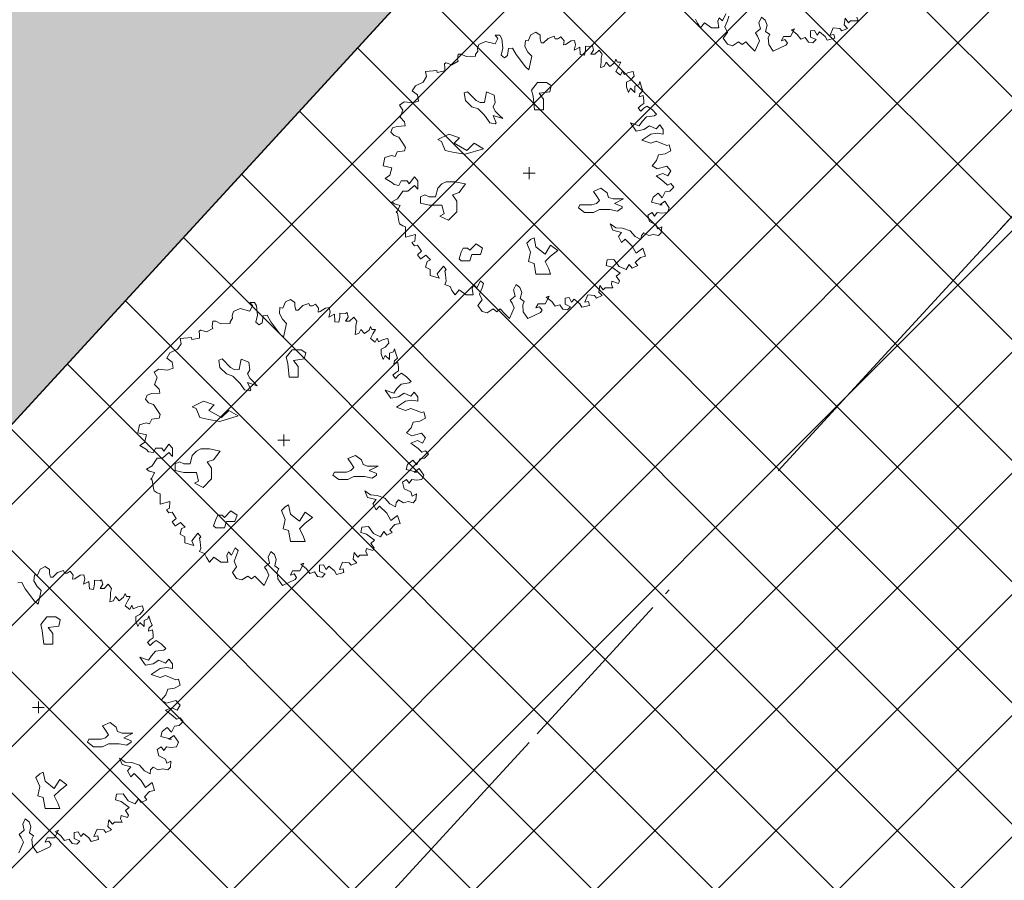
# Model space of a CAD drawing. Units: metres. Extents: x 550243 to 556685, y 6580135 to 6582538.
# Drawn here: x 550931 to 550948, y 6581039 to 6581054 of the extents above; entities that cross this region are included whole.
import ezdxf

# ---------------------------------------------------------------- set-up
doc = ezdxf.new("R2010")
doc.units = ezdxf.units.M
doc.header["$MEASUREMENT"] = 0
for name, pattern in [('Dot & Dashed', [13.405555, 7.055555, -3.527778, 0, -2.822222]), ('GE_T11S1_EP_FINAL$0$GE_3_alternativeC$0$VIA28', [12, 3, -9]), ('Long Dashed', [36, 20, -16])]:
    doc.linetypes.add(name, pattern=pattern)
for name, color, linetype in [('0-hoonestavala', 7, 'Continuous'), ('_ Maanteekaitsetsoon', 7, 'Continuous'), ('_03 Tööstusmaa', 7, 'Continuous'), ('_Planeeritav haljastus', 7, 'Continuous'), ('ASKASVIT', 7, 'Continuous'), ('KRAAV_VESI', 7, 'Continuous'), ('Level 1', 7, 'Continuous'), ('OLEMASOLEVAD PIIRID', 7, 'Continuous'), ('põruvälja$0$PIIR_KATASTER', 7, 'Continuous'), ('y0-hoonestavala', 7, 'Continuous'), ('yPIIR_KATASTER', 7, 'Continuous'), ('ypõruvälja$0$PIIR_KATASTER', 7, 'Continuous')]:
    doc.layers.add(name, color=color, linetype=linetype)

msp = doc.modelspace()

# ---------------------------------------------------------------- hatches: boundary and pattern name
at = {"layer": '_ Maanteekaitsetsoon', "linetype": 'Continuous', "lineweight": 0}
h = msp.add_hatch(dxfattribs=at)
h.set_pattern_fill('Masonry_Block_0002', color=6, style=0, pattern_type=2)
h.set_pattern_definition([(175, (550973.0836, 6581352.369), (0.522934, 5.977168), [])])
h.paths.add_polyline_path([(550587.443, 6580167.499), (551038.398, 6580674.604, 0.065696), (551412.742, 6581226.916), (551990.926, 6582380.967), (551946.222, 6582403.364), (551901.519, 6582425.761), (551820.546, 6582264.139), (551814.742, 6582267.046), (551340.825, 6581321.112, -0.065697), (550958.82, 6580745.37), (550963.671, 6580741.056), (550453.622, 6580167.499)])
at = {"layer": '_03 Tööstusmaa', "linetype": 'Continuous', "lineweight": 0, "true_color": 0xeee3f9}
h = msp.add_hatch(dxfattribs=at)
h.set_pattern_fill('Grid_5x5_Diagonal_0002', style=0, pattern_type=2)
h.set_pattern_definition([(45, (550973.0836, 6581352.3689), (-1.06066, 1.06066), []), (135, (550973.0836, 6581352.3689), (1.06066, 1.06066), [])])
h.paths.add_polyline_path([(551049.29, 6581175.24), (550820.35, 6580926.11), (550829.45, 6580918.19), (550829.592, 6580917.235), (551025.94, 6580952.69), (551124.22, 6581119.08), (551063.45, 6581175.63), (551062.03, 6581176.96), (551057.2, 6581171.52), (551051.07, 6581177.17)])
at = {"layer": '_Planeeritav haljastus', "linetype": 'Continuous', "lineweight": 0, "true_color": 0x5b7e4b}
msp.add_hatch(color=77, dxfattribs=at).paths.add_polyline_path([(551062.904, 6581186.551, 0.432298), (551041.628, 6581185.714), (550795.281, 6580917.188, 0.178057), (550788.59, 6580900.906, 0.048746), (550788.887, 6580895.954), (550790.283, 6580888.038, 0.411862), (550807.666, 6580875.879), (550805.35, 6580891.188), (550801.553, 6580890.441), (550799.241, 6580907.893), (550799.019, 6580910.279), (550809.957, 6580914.647), (550820.345, 6580926.105), (551056.015, 6581182.555), (551057.653, 6581181.03)])

# ---------------------------------------------------------------- linework, layer by layer
at = {"layer": '0-hoonestavala', "color": 7, "linetype": 'GE_T11S1_EP_FINAL$0$GE_3_alternativeC$0$VIA28', "lineweight": 0, "flags": 128}
msp.add_lwpolyline([(551006.04, 6581112.793), (551056.881, 6581168.24), (551108.077, 6581120.559), (551028.496, 6580985.966), (550861.408, 6580955.309)], close=True, dxfattribs=at)
at = {"layer": '_ Maanteekaitsetsoon', "color": 5, "linetype": 'Long Dashed', "lineweight": 0}
msp.add_arc((549132.868, 6582369.142), 2200, 318.35414, 333.388954, dxfattribs=at)
at = {"layer": 'ASKASVIT', "color": 104, "linetype": 'Continuous', "lineweight": 0, "true_color": 0x029e21}
for p, q in [((550940.122, 6581050.878), (550940.122, 6581051.085)), ((550940.018, 6581050.981), (550940.226, 6581050.981)), ((550935.825, 6581046.202), (550935.825, 6581046.409)), ((550935.721, 6581046.305), (550935.929, 6581046.305)), ((550931.528, 6581041.526), (550931.528, 6581041.733)), ((550931.424, 6581041.629), (550931.631, 6581041.629))]:
    msp.add_line(p, q, dxfattribs=at)
at = {"layer": 'ASKASVIT', "color": 104, "linetype": 'Continuous', "lineweight": 0, "true_color": 0x029e21, "flags": 128}
for points in [[(550943.569, 6581053.772), (550943.507, 6581053.648), (550943.452, 6581053.702), (550943.424, 6581053.638), (550943.442, 6581053.524), (550943.318, 6581053.524), (550943.194, 6581053.612), (550943.122, 6581053.524), (550943.068, 6581053.604), (550943.034, 6581053.674)], [(550945.859, 6581053.71), (550945.885, 6581053.648), (550945.823, 6581053.648), (550945.75, 6581053.648), (550945.717, 6581053.612), (550945.655, 6581053.692), (550945.637, 6581053.576), (550945.699, 6581053.514), (550945.601, 6581053.47), (550945.565, 6581053.514), (550945.448, 6581053.524), (550945.394, 6581053.398), (550945.459, 6581053.408), (550945.474, 6581053.343), (550945.342, 6581053.31), (550945.306, 6581053.372), (550945.208, 6581053.452), (550945.164, 6581053.398), (550945.118, 6581053.478), (550945.048, 6581053.47), (550945.048, 6581053.361), (550945.146, 6581053.318), (550945.092, 6581053.263), (550945.012, 6581053.274), (550944.958, 6581053.354), (550944.878, 6581053.328), (550944.816, 6581053.408), (550944.718, 6581053.488), (550944.772, 6581053.506), (550944.7, 6581053.372), (550944.576, 6581053.372), (550944.539, 6581053.299), (550944.601, 6581053.318), (550944.645, 6581053.256), (550944.62, 6581053.219), (550944.397, 6581053.113), (550944.317, 6581053.23), (550944.307, 6581053.354), (550944.335, 6581053.408), (550944.263, 6581053.46), (550944.289, 6581053.568), (550944.255, 6581053.656), (550944.191, 6581053.71), (550944.147, 6581053.612), (550944.173, 6581053.506), (550944.085, 6581053.434), (550944.121, 6581053.38), (550944.157, 6581053.299), (550944.075, 6581053.113), (550943.987, 6581053.201), (550943.915, 6581053.281), (550943.853, 6581053.23), (550943.791, 6581053.281), (550943.685, 6581053.212), (550943.594, 6581053.237), (550943.522, 6581053.343), (550943.594, 6581053.442), (550943.551, 6581053.54), (550943.594, 6581053.648), (550943.62, 6581053.728)], [(550940.108, 6581053.296), (550940.152, 6581053.402), (550940.242, 6581053.446), (550940.314, 6581053.394), (550940.314, 6581053.332), (550940.333, 6581053.26), (550940.376, 6581053.26), (550940.456, 6581053.34), (550940.562, 6581053.376), (550940.58, 6581053.332), (550940.624, 6581053.332), (550940.679, 6581053.366), (550940.733, 6581053.296), (550940.722, 6581053.224), (550940.759, 6581053.234), (550940.857, 6581053.296), (550940.919, 6581053.304), (550940.937, 6581053.224), (550940.911, 6581053.136), (550941.009, 6581053.188), (550941.017, 6581053.056), (550941.089, 6581053.046), (550941.107, 6581053.136), (550941.107, 6581053.206), (550941.205, 6581053.198), (550941.231, 6581053.216), (550941.249, 6581053.136), (550941.205, 6581053.064), (550941.275, 6581053.064), (550941.347, 6581053.136), (550941.402, 6581053.064), (550941.383, 6581052.991), (550941.383, 6581052.922), (550941.373, 6581052.831), (550941.438, 6581052.849), (550941.471, 6581052.922), (550941.536, 6581052.849), (550941.616, 6581052.911), (550941.642, 6581052.973), (550941.667, 6581052.922), (550941.729, 6581052.922), (550941.686, 6581052.842), (550941.642, 6581052.762), (550941.722, 6581052.697), (550941.758, 6581052.769), (550941.784, 6581052.707), (550941.864, 6581052.743), (550941.944, 6581052.762), (550941.962, 6581052.681), (550941.9, 6581052.609), (550941.828, 6581052.573), (550941.828, 6581052.493), (550941.864, 6581052.395), (550941.9, 6581052.467), (550941.972, 6581052.395), (550941.972, 6581052.503), (550942.042, 6581052.529), (550942.06, 6581052.583), (550942.088, 6581052.485), (550942.114, 6581052.421), (550942.06, 6581052.369), (550942.052, 6581052.315), (550942.122, 6581052.341), (550942.132, 6581052.253), (550942.132, 6581052.198), (550942.078, 6581052.162), (550942.034, 6581052.118), (550942.078, 6581052.064), (550942.132, 6581052.118), (550942.186, 6581052.155), (550942.274, 6581052.093), (550942.354, 6581052.012), (550942.318, 6581051.984), (550942.176, 6581051.966), (550942.104, 6581051.886), (550942.052, 6581051.806), (550941.9, 6581051.86), (550941.998, 6581051.718), (550942.132, 6581051.744), (550942.23, 6581051.806), (550942.347, 6581051.754), (550942.409, 6581051.824), (550942.47, 6581051.744), (550942.47, 6581051.664), (550942.365, 6581051.682), (550942.256, 6581051.664), (550942.096, 6581051.558), (550942.256, 6581051.504), (550942.347, 6581051.54), (550942.532, 6581051.467), (550942.576, 6581051.478), (550942.605, 6581051.369), (550942.507, 6581051.318), (550942.39, 6581051.3), (550942.354, 6581051.201), (550942.274, 6581051.111), (550942.365, 6581051.057), (550942.532, 6581051.103), (550942.605, 6581051.023), (550942.551, 6581050.933), (550942.463, 6581050.977), (550942.347, 6581050.933)], [(550942.347, 6581050.933), (550942.478, 6581050.835), (550942.543, 6581050.773), (550942.605, 6581050.798), (550942.659, 6581050.736), (550942.587, 6581050.667), (550942.507, 6581050.656), (550942.452, 6581050.55), (550942.38, 6581050.631), (550942.292, 6581050.558), (550942.266, 6581050.47), (550942.452, 6581050.424), (550942.409, 6581050.424), (550942.496, 6581050.488), (550942.576, 6581050.372), (550942.543, 6581050.292), (550942.445, 6581050.282), (550942.365, 6581050.292), (550942.318, 6581050.228), (550942.274, 6581050.292), (550942.202, 6581050.246), (550942.23, 6581050.132), (550942.347, 6581050.078), (550942.372, 6581050.005), (550942.445, 6581050.042), (550942.434, 6581049.936), (550942.39, 6581049.889), (550942.3, 6581049.907), (550942.22, 6581049.889), (550942.132, 6581049.936), (550942.088, 6581049.889), (550942.078, 6581049.819), (550941.98, 6581049.871), (550941.892, 6581049.969), (550941.758, 6581050.016), (550941.642, 6581050.023), (550941.544, 6581050.096), (550941.587, 6581049.98), (550941.74, 6581049.943), (550941.686, 6581049.871), (550941.74, 6581049.765), (550941.802, 6581049.827), (550941.926, 6581049.703), (550941.998, 6581049.579), (550942.114, 6581049.667), (550942.158, 6581049.525), (550942.07, 6581049.507), (550941.98, 6581049.416), (550942.024, 6581049.365), (550941.926, 6581049.318), (550941.874, 6581049.383), (550941.82, 6581049.292), (550941.696, 6581049.347), (550941.605, 6581049.471), (550941.489, 6581049.463), (550941.471, 6581049.365), (550941.569, 6581049.336), (550941.714, 6581049.23), (550941.649, 6581049.176), (550941.704, 6581049.096), (550941.686, 6581049.052), (550941.569, 6581049.088), (550941.562, 6581049.034), (550941.587, 6581048.972), (550941.525, 6581048.972), (550941.453, 6581048.972), (550941.42, 6581048.936), (550941.358, 6581049.016), (550941.34, 6581048.9), (550941.402, 6581048.838), (550941.303, 6581048.794), (550941.267, 6581048.838), (550941.151, 6581048.848), (550941.097, 6581048.722), (550941.161, 6581048.732), (550941.177, 6581048.667), (550941.045, 6581048.634), (550941.009, 6581048.696), (550940.911, 6581048.776), (550940.867, 6581048.722), (550940.821, 6581048.802), (550940.751, 6581048.794), (550940.751, 6581048.685), (550940.849, 6581048.642), (550940.795, 6581048.587), (550940.715, 6581048.598), (550940.66, 6581048.678), (550940.58, 6581048.652), (550940.518, 6581048.732), (550940.42, 6581048.812), (550940.475, 6581048.83), (550940.402, 6581048.696), (550940.278, 6581048.696), (550940.242, 6581048.623), (550940.304, 6581048.642), (550940.348, 6581048.58), (550940.322, 6581048.543), (550940.1, 6581048.437), (550940.02, 6581048.554), (550940.01, 6581048.678), (550940.038, 6581048.732), (550939.966, 6581048.784), (550939.992, 6581048.892), (550939.958, 6581048.98), (550939.894, 6581049.034), (550939.85, 6581048.936), (550939.876, 6581048.83), (550939.788, 6581048.758), (550939.824, 6581048.704), (550939.86, 6581048.623), (550939.777, 6581048.437), (550939.69, 6581048.525), (550939.617, 6581048.605), (550939.555, 6581048.554), (550939.493, 6581048.605), (550939.388, 6581048.536), (550939.297, 6581048.561), (550939.225, 6581048.667), (550939.297, 6581048.766), (550939.253, 6581048.864), (550939.297, 6581048.972), (550939.323, 6581049.052), (550939.271, 6581049.096), (550939.209, 6581048.972), (550939.155, 6581049.026), (550939.127, 6581048.962), (550939.145, 6581048.848), (550939.021, 6581048.848), (550938.897, 6581048.936), (550938.825, 6581048.848), (550938.77, 6581048.928), (550938.737, 6581048.998), (550938.646, 6581049.034), (550938.672, 6581049.088), (550938.657, 6581049.205), (550938.646, 6581049.267), (550938.672, 6581049.292), (550938.621, 6581049.354), (550938.512, 6581049.22), (550938.548, 6581049.14), (550938.388, 6581049.187), (550938.388, 6581049.292), (550938.308, 6581049.336), (550938.334, 6581049.435), (550938.396, 6581049.463), (550938.316, 6581049.543), (550938.228, 6581049.481), (550938.218, 6581049.481), (550938.166, 6581049.551), (550938.236, 6581049.613), (550938.166, 6581049.721), (550938.112, 6581049.711), (550938.068, 6581049.765), (550938.12, 6581049.791), (550938.13, 6581049.907), (550937.96, 6581049.863), (550937.96, 6581049.951), (550937.96, 6581050.042), (550937.908, 6581050.06), (550937.854, 6581050.096), (550937.843, 6581050.14), (550937.818, 6581050.282), (550937.792, 6581050.3), (550937.81, 6581050.318), (550937.862, 6581050.416), (550937.763, 6581050.442), (550937.72, 6581050.478), (550937.818, 6581050.532), (550937.908, 6581050.667), (550937.996, 6581050.667), (550938.112, 6581050.765), (550938.174, 6581050.7), (550938.174, 6581050.845), (550938.112, 6581050.915), (550938.022, 6581050.791), (550937.988, 6581050.845), (550937.88, 6581050.845), (550937.843, 6581050.765), (550937.756, 6581050.78), (550937.72, 6581050.816), (550937.603, 6581050.889), (550937.683, 6581050.943), (550937.72, 6581051.075), (550937.567, 6581051.111), (550937.596, 6581051.253), (550937.712, 6581051.289), (550937.774, 6581051.271), (550937.81, 6581051.351), (550937.942, 6581051.369), (550937.96, 6581051.431), (550937.924, 6581051.486), (550937.843, 6581051.61), (550937.756, 6581051.638), (550937.701, 6581051.7), (550937.73, 6581051.772), (550937.81, 6581051.798), (550937.952, 6581051.806), (550937.942, 6581051.878), (550937.862, 6581051.958), (550937.908, 6581052.082), (550937.854, 6581052.173), (550937.934, 6581052.227), (550938.086, 6581052.209), (550938.184, 6581052.242), (550938.166, 6581052.351), (550938.076, 6581052.421), (550938.13, 6581052.511), (550938.264, 6581052.573), (550938.326, 6581052.671), (550938.308, 6581052.762), (550938.504, 6581052.78), (550938.512, 6581052.743), (550938.646, 6581052.769), (550938.646, 6581052.824), (550938.639, 6581052.893), (550938.665, 6581052.911), (550938.672, 6581052.911), (550938.77, 6581052.878), (550938.879, 6581052.94), (550938.869, 6581052.973), (550938.879, 6581053.064), (550938.933, 6581053.064), (550939.021, 6581053.02), (550939.181, 6581053.028), (550939.181, 6581053.056), (550939.225, 6581053.118), (550939.217, 6581053.162), (550939.243, 6581053.234), (550939.359, 6581053.286), (550939.53, 6581053.242), (550939.573, 6581053.34), (550939.53, 6581053.394), (550939.61, 6581053.394), (550939.646, 6581053.332), (550939.664, 6581053.17), (550939.635, 6581053.046), (550939.69, 6581053.002), (550939.744, 6581053.038), (550939.762, 6581053.162), (550939.832, 6581053.17), (550939.894, 6581053.056), (550940.056, 6581052.842), (550940.118, 6581052.787), (550940.17, 6581053.028), (550940.1, 6581053.1), (550940.046, 6581053.198), (550940.056, 6581053.304), (550940.108, 6581053.296)], [(550938.049, 6581046.257), (550938.181, 6581046.159), (550938.245, 6581046.097), (550938.307, 6581046.122), (550938.362, 6581046.06), (550938.289, 6581045.991), (550938.209, 6581045.98), (550938.155, 6581045.874), (550938.083, 6581045.955), (550937.995, 6581045.882), (550937.969, 6581045.794), (550938.155, 6581045.748), (550938.111, 6581045.748), (550938.199, 6581045.812), (550938.279, 6581045.696), (550938.245, 6581045.616), (550938.147, 6581045.606), (550938.067, 6581045.616), (550938.021, 6581045.552), (550937.977, 6581045.616), (550937.905, 6581045.57), (550937.933, 6581045.456), (550938.049, 6581045.402), (550938.075, 6581045.329), (550938.147, 6581045.366), (550938.137, 6581045.26), (550938.093, 6581045.213), (550938.003, 6581045.231), (550937.923, 6581045.213), (550937.835, 6581045.26), (550937.791, 6581045.213), (550937.781, 6581045.143), (550937.683, 6581045.195), (550937.595, 6581045.293), (550937.461, 6581045.34), (550937.344, 6581045.348), (550937.246, 6581045.42), (550937.29, 6581045.304), (550937.442, 6581045.267), (550937.388, 6581045.195), (550937.442, 6581045.089), (550937.504, 6581045.151), (550937.628, 6581045.027), (550937.701, 6581044.903), (550937.817, 6581044.991), (550937.861, 6581044.849), (550937.773, 6581044.831), (550937.683, 6581044.74), (550937.726, 6581044.689), (550937.628, 6581044.642), (550937.577, 6581044.707), (550937.522, 6581044.616), (550937.399, 6581044.671), (550937.308, 6581044.795), (550937.192, 6581044.787), (550937.174, 6581044.689), (550937.272, 6581044.66), (550937.417, 6581044.554), (550937.352, 6581044.5), (550937.406, 6581044.42), (550937.388, 6581044.376), (550937.272, 6581044.412), (550937.264, 6581044.358), (550937.29, 6581044.296), (550937.228, 6581044.296), (550937.156, 6581044.296), (550937.122, 6581044.26), (550937.06, 6581044.34), (550937.042, 6581044.224), (550937.104, 6581044.162), (550937.006, 6581044.118), (550936.97, 6581044.162), (550936.854, 6581044.172), (550936.8, 6581044.046), (550936.864, 6581044.056), (550936.88, 6581043.991), (550936.748, 6581043.958), (550936.712, 6581044.02), (550936.614, 6581044.1), (550936.57, 6581044.046), (550936.523, 6581044.126), (550936.454, 6581044.118), (550936.454, 6581044.009), (550936.552, 6581043.966), (550936.497, 6581043.911), (550936.417, 6581043.922), (550936.363, 6581044.002), (550936.283, 6581043.976), (550936.221, 6581044.056), (550936.123, 6581044.136), (550936.177, 6581044.154), (550936.105, 6581044.02), (550935.981, 6581044.02), (550935.945, 6581043.947), (550936.007, 6581043.966), (550936.051, 6581043.904), (550936.025, 6581043.867), (550935.803, 6581043.761), (550935.723, 6581043.878), (550935.712, 6581044.002), (550935.741, 6581044.056), (550935.669, 6581044.108), (550935.694, 6581044.216), (550935.661, 6581044.304), (550935.596, 6581044.358), (550935.552, 6581044.26), (550935.578, 6581044.154), (550935.49, 6581044.082), (550935.527, 6581044.028), (550935.563, 6581043.947), (550935.48, 6581043.761), (550935.392, 6581043.849), (550935.32, 6581043.929), (550935.258, 6581043.878), (550935.196, 6581043.929), (550935.09, 6581043.86), (550935, 6581043.885), (550934.928, 6581043.991), (550935, 6581044.09), (550934.956, 6581044.188), (550935, 6581044.296), (550935.026, 6581044.376), (550934.974, 6581044.42), (550934.912, 6581044.296), (550934.858, 6581044.35), (550934.829, 6581044.286), (550934.848, 6581044.172), (550934.724, 6581044.172), (550934.6, 6581044.26), (550934.527, 6581044.172), (550934.473, 6581044.252), (550934.44, 6581044.322), (550934.349, 6581044.358), (550934.375, 6581044.412), (550934.36, 6581044.529), (550934.349, 6581044.591), (550934.375, 6581044.616), (550934.323, 6581044.678), (550934.215, 6581044.544), (550934.251, 6581044.464), (550934.091, 6581044.511), (550934.091, 6581044.616), (550934.011, 6581044.66), (550934.037, 6581044.759), (550934.099, 6581044.787), (550934.019, 6581044.867), (550933.931, 6581044.805), (550933.921, 6581044.805), (550933.869, 6581044.875), (550933.939, 6581044.937), (550933.869, 6581045.045), (550933.815, 6581045.035), (550933.771, 6581045.089), (550933.822, 6581045.115), (550933.833, 6581045.231), (550933.662, 6581045.187), (550933.662, 6581045.275), (550933.662, 6581045.366), (550933.611, 6581045.384), (550933.556, 6581045.42), (550933.546, 6581045.464), (550933.52, 6581045.606), (550933.495, 6581045.624), (550933.513, 6581045.642), (550933.564, 6581045.74), (550933.466, 6581045.766), (550933.422, 6581045.802), (550933.52, 6581045.856), (550933.611, 6581045.991), (550933.699, 6581045.991), (550933.815, 6581046.089), (550933.877, 6581046.024), (550933.877, 6581046.169), (550933.815, 6581046.239), (550933.724, 6581046.115), (550933.691, 6581046.169), (550933.582, 6581046.169), (550933.546, 6581046.089), (550933.458, 6581046.104), (550933.422, 6581046.141), (550933.306, 6581046.213), (550933.386, 6581046.267), (550933.422, 6581046.399), (550933.27, 6581046.435), (550933.298, 6581046.577), (550933.414, 6581046.613), (550933.476, 6581046.595), (550933.513, 6581046.675), (550933.644, 6581046.693), (550933.662, 6581046.755), (550933.626, 6581046.81), (550933.546, 6581046.934), (550933.458, 6581046.962), (550933.404, 6581047.024), (550933.433, 6581047.096), (550933.513, 6581047.122), (550933.655, 6581047.13), (550933.644, 6581047.202), (550933.564, 6581047.282), (550933.611, 6581047.406), (550933.556, 6581047.497), (550933.637, 6581047.551), (550933.789, 6581047.533), (550933.887, 6581047.566), (550933.869, 6581047.675), (550933.779, 6581047.745), (550933.833, 6581047.835), (550933.967, 6581047.897), (550934.029, 6581047.995), (550934.011, 6581048.086), (550934.207, 6581048.104), (550934.215, 6581048.067), (550934.349, 6581048.093), (550934.349, 6581048.148), (550934.341, 6581048.217), (550934.367, 6581048.235), (550934.375, 6581048.235), (550934.473, 6581048.202), (550934.582, 6581048.264), (550934.571, 6581048.297), (550934.582, 6581048.388), (550934.636, 6581048.388), (550934.724, 6581048.344), (550934.884, 6581048.352), (550934.884, 6581048.38), (550934.928, 6581048.442), (550934.92, 6581048.486), (550934.946, 6581048.558), (550935.062, 6581048.61), (550935.232, 6581048.566), (550935.276, 6581048.664), (550935.232, 6581048.718), (550935.312, 6581048.718), (550935.348, 6581048.656), (550935.366, 6581048.494), (550935.338, 6581048.37), (550935.392, 6581048.326), (550935.447, 6581048.362), (550935.465, 6581048.486), (550935.534, 6581048.494), (550935.596, 6581048.38), (550935.759, 6581048.166), (550935.821, 6581048.111), (550935.873, 6581048.352), (550935.803, 6581048.424), (550935.749, 6581048.522), (550935.759, 6581048.628), (550935.811, 6581048.62)], [(550935.811, 6581048.62), (550935.855, 6581048.726), (550935.945, 6581048.77), (550936.017, 6581048.718), (550936.017, 6581048.656), (550936.035, 6581048.584), (550936.079, 6581048.584), (550936.159, 6581048.664), (550936.265, 6581048.7), (550936.283, 6581048.656), (550936.327, 6581048.656), (550936.381, 6581048.69), (550936.435, 6581048.62), (550936.425, 6581048.548), (550936.461, 6581048.558), (550936.559, 6581048.62), (550936.621, 6581048.628), (550936.639, 6581048.548), (550936.614, 6581048.46), (550936.712, 6581048.512), (550936.719, 6581048.38), (550936.792, 6581048.37), (550936.81, 6581048.46), (550936.81, 6581048.53), (550936.908, 6581048.522), (550936.934, 6581048.54), (550936.952, 6581048.46), (550936.908, 6581048.388), (550936.978, 6581048.388), (550937.05, 6581048.46), (550937.104, 6581048.388), (550937.086, 6581048.315), (550937.086, 6581048.246), (550937.076, 6581048.155), (550937.14, 6581048.173), (550937.174, 6581048.246), (550937.238, 6581048.173), (550937.319, 6581048.235), (550937.344, 6581048.297), (550937.37, 6581048.246), (550937.432, 6581048.246), (550937.388, 6581048.166), (550937.344, 6581048.086), (550937.424, 6581048.021), (550937.461, 6581048.093), (550937.486, 6581048.031), (550937.566, 6581048.067), (550937.646, 6581048.086), (550937.665, 6581048.006), (550937.603, 6581047.933), (550937.53, 6581047.897), (550937.53, 6581047.817), (550937.566, 6581047.719), (550937.603, 6581047.791), (550937.675, 6581047.719), (550937.675, 6581047.827), (550937.745, 6581047.853), (550937.763, 6581047.907), (550937.791, 6581047.809), (550937.817, 6581047.745), (550937.763, 6581047.693), (550937.755, 6581047.639), (550937.825, 6581047.665), (550937.835, 6581047.577), (550937.835, 6581047.522), (550937.781, 6581047.486), (550937.737, 6581047.442), (550937.781, 6581047.388), (550937.835, 6581047.442), (550937.889, 6581047.479), (550937.977, 6581047.417), (550938.057, 6581047.336), (550938.021, 6581047.308), (550937.879, 6581047.29), (550937.807, 6581047.21), (550937.755, 6581047.13), (550937.603, 6581047.184), (550937.701, 6581047.042), (550937.835, 6581047.068), (550937.933, 6581047.13), (550938.049, 6581047.078), (550938.111, 6581047.148), (550938.173, 6581047.068), (550938.173, 6581046.988), (550938.067, 6581047.006), (550937.959, 6581046.988), (550937.799, 6581046.882), (550937.959, 6581046.828), (550938.049, 6581046.864), (550938.235, 6581046.791), (550938.279, 6581046.802), (550938.307, 6581046.693), (550938.209, 6581046.642), (550938.093, 6581046.624), (550938.057, 6581046.525), (550937.977, 6581046.435), (550938.067, 6581046.381), (550938.235, 6581046.427), (550938.307, 6581046.347), (550938.253, 6581046.257), (550938.165, 6581046.301), (550938.049, 6581046.257)], [(550931.167, 6581043.81), (550931.237, 6581043.818), (550931.299, 6581043.704), (550931.462, 6581043.49), (550931.524, 6581043.435), (550931.575, 6581043.676), (550931.506, 6581043.748), (550931.451, 6581043.846), (550931.462, 6581043.952), (550931.513, 6581043.944)], [(550931.513, 6581043.944), (550931.557, 6581044.05), (550931.648, 6581044.094), (550931.72, 6581044.042), (550931.72, 6581043.98), (550931.738, 6581043.908), (550931.782, 6581043.908), (550931.862, 6581043.988), (550931.968, 6581044.024), (550931.986, 6581043.98), (550932.03, 6581043.98), (550932.084, 6581044.014), (550932.138, 6581043.944), (550932.128, 6581043.872), (550932.164, 6581043.882), (550932.262, 6581043.944), (550932.324, 6581043.952), (550932.342, 6581043.872), (550932.316, 6581043.784), (550932.414, 6581043.836), (550932.422, 6581043.704), (550932.494, 6581043.694), (550932.513, 6581043.784), (550932.513, 6581043.854), (550932.611, 6581043.846), (550932.636, 6581043.864), (550932.655, 6581043.784), (550932.611, 6581043.712), (550932.68, 6581043.712), (550932.753, 6581043.784), (550932.807, 6581043.712), (550932.789, 6581043.639), (550932.789, 6581043.57), (550932.779, 6581043.479), (550932.843, 6581043.497), (550932.877, 6581043.57), (550932.941, 6581043.497), (550933.021, 6581043.559), (550933.047, 6581043.621), (550933.073, 6581043.57), (550933.135, 6581043.57), (550933.091, 6581043.49), (550933.047, 6581043.41), (550933.127, 6581043.345), (550933.163, 6581043.417), (550933.189, 6581043.355), (550933.269, 6581043.392), (550933.349, 6581043.41), (550933.367, 6581043.33), (550933.305, 6581043.257), (550933.233, 6581043.221), (550933.233, 6581043.141), (550933.269, 6581043.043), (550933.305, 6581043.115), (550933.378, 6581043.043), (550933.378, 6581043.151), (550933.447, 6581043.177), (550933.465, 6581043.231), (550933.494, 6581043.133), (550933.52, 6581043.069), (550933.465, 6581043.017), (550933.458, 6581042.963), (550933.527, 6581042.989), (550933.538, 6581042.901), (550933.538, 6581042.846), (550933.483, 6581042.81), (550933.44, 6581042.766), (550933.483, 6581042.712), (550933.538, 6581042.766), (550933.592, 6581042.803), (550933.68, 6581042.741), (550933.76, 6581042.66), (550933.724, 6581042.632), (550933.582, 6581042.614), (550933.509, 6581042.534), (550933.458, 6581042.454), (550933.305, 6581042.508), (550933.403, 6581042.366), (550933.538, 6581042.392), (550933.636, 6581042.454), (550933.752, 6581042.402), (550933.814, 6581042.472), (550933.876, 6581042.392), (550933.876, 6581042.312), (550933.77, 6581042.33), (550933.662, 6581042.312), (550933.501, 6581042.206), (550933.662, 6581042.152), (550933.752, 6581042.188), (550933.938, 6581042.115), (550933.982, 6581042.126), (550934.01, 6581042.017), (550933.912, 6581041.966), (550933.796, 6581041.948), (550933.76, 6581041.849), (550933.68, 6581041.759), (550933.77, 6581041.705), (550933.938, 6581041.751), (550934.01, 6581041.671), (550933.956, 6581041.581), (550933.868, 6581041.625), (550933.752, 6581041.581)], [(550933.752, 6581041.581), (550933.884, 6581041.483), (550933.948, 6581041.421), (550934.01, 6581041.446), (550934.064, 6581041.384), (550933.992, 6581041.315), (550933.912, 6581041.304), (550933.858, 6581041.198), (550933.785, 6581041.279), (550933.698, 6581041.206), (550933.672, 6581041.118), (550933.858, 6581041.072), (550933.814, 6581041.072), (550933.902, 6581041.136), (550933.982, 6581041.02), (550933.948, 6581040.94), (550933.85, 6581040.93), (550933.77, 6581040.94), (550933.724, 6581040.876), (550933.68, 6581040.94), (550933.607, 6581040.894), (550933.636, 6581040.78), (550933.752, 6581040.726), (550933.778, 6581040.653), (550933.85, 6581040.69), (550933.84, 6581040.584), (550933.796, 6581040.537), (550933.705, 6581040.555), (550933.625, 6581040.537), (550933.538, 6581040.584), (550933.494, 6581040.537), (550933.483, 6581040.467), (550933.385, 6581040.519), (550933.297, 6581040.617), (550933.163, 6581040.664), (550933.047, 6581040.672), (550932.949, 6581040.744), (550932.993, 6581040.628), (550933.145, 6581040.591), (550933.091, 6581040.519), (550933.145, 6581040.413), (550933.207, 6581040.475), (550933.331, 6581040.351), (550933.403, 6581040.227), (550933.52, 6581040.315), (550933.563, 6581040.173), (550933.476, 6581040.155), (550933.385, 6581040.064), (550933.429, 6581040.013), (550933.331, 6581039.966), (550933.279, 6581040.031), (550933.225, 6581039.941), (550933.101, 6581039.995), (550933.011, 6581040.119), (550932.895, 6581040.111), (550932.877, 6581040.013), (550932.975, 6581039.984), (550933.119, 6581039.879), (550933.055, 6581039.824), (550933.109, 6581039.744), (550933.091, 6581039.7), (550932.975, 6581039.736), (550932.967, 6581039.682), (550932.993, 6581039.62), (550932.931, 6581039.62), (550932.859, 6581039.62), (550932.825, 6581039.584), (550932.763, 6581039.664), (550932.745, 6581039.548), (550932.807, 6581039.486), (550932.709, 6581039.442), (550932.673, 6581039.486), (550932.556, 6581039.496), (550932.502, 6581039.37), (550932.567, 6581039.38), (550932.582, 6581039.315), (550932.451, 6581039.282), (550932.414, 6581039.344), (550932.316, 6581039.424), (550932.272, 6581039.37), (550932.226, 6581039.45), (550932.156, 6581039.442), (550932.156, 6581039.333), (550932.254, 6581039.29), (550932.2, 6581039.235), (550932.12, 6581039.246), (550932.066, 6581039.326), (550931.986, 6581039.3), (550931.924, 6581039.38), (550931.826, 6581039.46), (550931.88, 6581039.478), (550931.808, 6581039.344), (550931.684, 6581039.344), (550931.648, 6581039.271), (550931.71, 6581039.29), (550931.753, 6581039.228), (550931.728, 6581039.191), (550931.506, 6581039.085), (550931.426, 6581039.202), (550931.415, 6581039.326), (550931.444, 6581039.38), (550931.371, 6581039.432), (550931.397, 6581039.54), (550931.364, 6581039.628), (550931.299, 6581039.682), (550931.255, 6581039.584), (550931.281, 6581039.478), (550931.193, 6581039.406), (550931.229, 6581039.352), (550931.265, 6581039.271), (550931.183, 6581039.085)]]:
    msp.add_lwpolyline(points, dxfattribs=at)
for points in [[(550939.659, 6581051.936), (550939.603, 6581051.992), (550939.528, 6581052.067), (550939.491, 6581052.143), (550939.529, 6581052.217), (550939.51, 6581052.348), (550939.378, 6581052.403), (550939.36, 6581052.311), (550939.341, 6581052.218), (550939.266, 6581052.217), (550939.192, 6581052.255), (550939.042, 6581052.405), (550938.987, 6581052.385), (550939.005, 6581052.255), (550939.118, 6581052.143), (550939.229, 6581052.106), (550939.323, 6581052.011), (550939.36, 6581051.974), (550939.434, 6581051.862), (550939.529, 6581051.844), (550939.547, 6581051.862), (550939.491, 6581051.992)], [(550940.27, 6581052.565), (550940.164, 6581052.433), (550940.191, 6581052.326), (550940.216, 6581052.088), (550940.375, 6581052.088), (550940.375, 6581052.274), (550940.296, 6581052.379), (550940.482, 6581052.406), (550940.507, 6581052.512), (550940.428, 6581052.565)], [(550938.65, 6581051.377), (550938.586, 6581051.535), (550938.522, 6581051.568), (550938.714, 6581051.664), (550938.905, 6581051.6), (550938.809, 6581051.503), (550939.034, 6581051.377), (550939.161, 6581051.503), (550939.321, 6581051.409), (550939.002, 6581051.312), (550938.809, 6581051.344)], [(550938.595, 6581050.791), (550938.521, 6581050.717), (550938.484, 6581050.567), (550938.372, 6581050.567), (550938.296, 6581050.604), (550938.222, 6581050.567), (550938.222, 6581050.455), (550938.372, 6581050.418), (550938.595, 6581050.418), (550938.633, 6581050.267), (550938.558, 6581050.23), (550938.709, 6581050.156), (550938.857, 6581050.305), (550938.857, 6581050.492), (550938.783, 6581050.604), (550938.895, 6581050.641), (550939.008, 6581050.791), (550938.82, 6581050.829), (550938.671, 6581050.829)], [(550941.776, 6581050.529), (550941.697, 6581050.529), (550941.591, 6581050.529), (550941.511, 6581050.556), (550941.486, 6581050.636), (550941.379, 6581050.715), (550941.247, 6581050.661), (550941.3, 6581050.584), (550941.352, 6581050.504), (550941.3, 6581050.45), (550941.22, 6581050.425), (550941.009, 6581050.425), (550940.984, 6581050.372), (550941.089, 6581050.293), (550941.247, 6581050.293), (550941.352, 6581050.345), (550941.486, 6581050.345), (550941.538, 6581050.345), (550941.67, 6581050.318), (550941.749, 6581050.372), (550941.749, 6581050.398), (550941.618, 6581050.45)], [(550940.113, 6581049.434), (550940.145, 6581049.595), (550940.081, 6581049.754), (550940.145, 6581049.818), (550940.208, 6581049.85), (550940.24, 6581049.689), (550940.401, 6581049.563), (550940.497, 6581049.721), (550940.624, 6581049.627), (550940.497, 6581049.53), (550940.401, 6581049.434), (550940.465, 6581049.307), (550940.497, 6581049.211), (550940.24, 6581049.211), (550940.208, 6581049.402)], [(550939.082, 6581049.632), (550939.045, 6581049.669), (550938.969, 6581049.669), (550938.932, 6581049.595), (550938.895, 6581049.483), (550938.932, 6581049.446), (550939.082, 6581049.446), (550939.119, 6581049.557), (550939.268, 6581049.557), (550939.305, 6581049.669), (550939.194, 6581049.745)], [(550935.973, 6581047.889), (550935.867, 6581047.757), (550935.894, 6581047.65), (550935.919, 6581047.412), (550936.078, 6581047.412), (550936.078, 6581047.598), (550935.998, 6581047.703), (550936.184, 6581047.73), (550936.21, 6581047.836), (550936.13, 6581047.889)], [(550935.362, 6581047.26), (550935.306, 6581047.316), (550935.23, 6581047.391), (550935.193, 6581047.467), (550935.232, 6581047.541), (550935.212, 6581047.672), (550935.081, 6581047.727), (550935.063, 6581047.635), (550935.044, 6581047.542), (550934.969, 6581047.541), (550934.895, 6581047.579), (550934.745, 6581047.729), (550934.69, 6581047.709), (550934.708, 6581047.579), (550934.82, 6581047.467), (550934.932, 6581047.43), (550935.026, 6581047.335), (550935.063, 6581047.298), (550935.137, 6581047.186), (550935.232, 6581047.168), (550935.25, 6581047.186), (550935.193, 6581047.316)], [(550934.353, 6581046.701), (550934.289, 6581046.859), (550934.224, 6581046.892), (550934.417, 6581046.988), (550934.608, 6581046.924), (550934.512, 6581046.827), (550934.736, 6581046.701), (550934.863, 6581046.827), (550935.024, 6581046.733), (550934.704, 6581046.636), (550934.512, 6581046.668)], [(550934.298, 6581046.115), (550934.224, 6581046.041), (550934.186, 6581045.891), (550934.075, 6581045.891), (550933.999, 6581045.928), (550933.924, 6581045.891), (550933.924, 6581045.779), (550934.075, 6581045.742), (550934.298, 6581045.742), (550934.335, 6581045.591), (550934.261, 6581045.554), (550934.411, 6581045.48), (550934.56, 6581045.629), (550934.56, 6581045.816), (550934.486, 6581045.928), (550934.597, 6581045.965), (550934.71, 6581046.115), (550934.523, 6581046.153), (550934.374, 6581046.153)], [(550937.479, 6581045.853), (550937.4, 6581045.853), (550937.293, 6581045.853), (550937.214, 6581045.88), (550937.188, 6581045.96), (550937.082, 6581046.039), (550936.95, 6581045.985), (550937.002, 6581045.908), (550937.055, 6581045.828), (550937.002, 6581045.774), (550936.923, 6581045.749), (550936.712, 6581045.749), (550936.686, 6581045.696), (550936.791, 6581045.617), (550936.95, 6581045.617), (550937.055, 6581045.669), (550937.188, 6581045.669), (550937.241, 6581045.669), (550937.373, 6581045.642), (550937.452, 6581045.696), (550937.452, 6581045.722), (550937.32, 6581045.774)], [(550935.816, 6581044.758), (550935.848, 6581044.919), (550935.784, 6581045.078), (550935.848, 6581045.142), (550935.911, 6581045.174), (550935.943, 6581045.013), (550936.103, 6581044.887), (550936.2, 6581045.045), (550936.326, 6581044.951), (550936.2, 6581044.854), (550936.103, 6581044.758), (550936.167, 6581044.631), (550936.2, 6581044.535), (550935.943, 6581044.535), (550935.911, 6581044.726)], [(550934.785, 6581044.956), (550934.748, 6581044.993), (550934.672, 6581044.993), (550934.634, 6581044.919), (550934.597, 6581044.807), (550934.634, 6581044.77), (550934.785, 6581044.77), (550934.822, 6581044.881), (550934.971, 6581044.881), (550935.008, 6581044.993), (550934.896, 6581045.069)], [(550931.676, 6581043.213), (550931.569, 6581043.081), (550931.596, 6581042.974), (550931.622, 6581042.736), (550931.781, 6581042.736), (550931.781, 6581042.922), (550931.701, 6581043.027), (550931.887, 6581043.054), (550931.912, 6581043.16), (550931.833, 6581043.213)], [(550933.182, 6581041.177), (550933.102, 6581041.177), (550932.996, 6581041.177), (550932.916, 6581041.205), (550932.891, 6581041.284), (550932.785, 6581041.363), (550932.653, 6581041.309), (550932.705, 6581041.232), (550932.758, 6581041.152), (550932.705, 6581041.098), (550932.626, 6581041.073), (550932.414, 6581041.073), (550932.389, 6581041.02), (550932.494, 6581040.941), (550932.653, 6581040.941), (550932.758, 6581040.993), (550932.891, 6581040.993), (550932.944, 6581040.993), (550933.075, 6581040.966), (550933.155, 6581041.02), (550933.155, 6581041.046), (550933.023, 6581041.098)], [(550931.519, 6581040.082), (550931.551, 6581040.243), (550931.486, 6581040.402), (550931.551, 6581040.466), (550931.613, 6581040.498), (550931.645, 6581040.337), (550931.806, 6581040.211), (550931.902, 6581040.369), (550932.029, 6581040.275), (550931.902, 6581040.178), (550931.806, 6581040.082), (550931.87, 6581039.955), (550931.902, 6581039.859), (550931.645, 6581039.859), (550931.613, 6581040.05)]]:
    msp.add_lwpolyline(points, close=True, dxfattribs=at)
at = {"layer": 'KRAAV_VESI', "color": 4, "linetype": 'Continuous', "lineweight": 0}
msp.add_open_spline([(550510.841, 6580876.83), (550514.757, 6580880.983), (550518.674, 6580885.137), (550522.59, 6580889.29), (550527.066, 6580894.037), (550532.087, 6580898.255), (550536.493, 6580903.07), (550540.66, 6580907.624), (550544.56, 6580912.413), (550548.678, 6580917.01), (550552.725, 6580921.528), (550556.749, 6580926.067), (550560.868, 6580930.52), (550565.056, 6580935.048), (550569.305, 6580939.517), (550573.55, 6580943.99), (550578.137, 6580948.823), (550582.837, 6580953.549), (550587.416, 6580958.39), (550591.781, 6580963.004), (550595.799, 6580967.938), (550600.087, 6580972.62), (550604.158, 6580977.065), (550608.552, 6580981.215), (550612.624, 6580985.66), (550617.46, 6580990.939), (550621.525, 6580996.905), (550626.433, 6581002.12), (550630.819, 6581006.781), (550635.383, 6581011.272), (550639.762, 6581015.94), (550644.055, 6581020.516), (550648.329, 6581025.112), (550652.631, 6581029.68), (550657.534, 6581034.886), (550662.431, 6581040.098), (550667.36, 6581045.28), (550671.745, 6581049.891), (550676.166, 6581054.467), (550680.559, 6581059.07), (550685.477, 6581064.224), (550690.365, 6581069.407), (550695.283, 6581074.56), (550699.392, 6581078.865), (550703.605, 6581083.071), (550707.7, 6581087.39), (550712.109, 6581092.04), (550716.5, 6581096.706), (550720.904, 6581101.36), (550724.913, 6581105.597), (550728.981, 6581109.777), (550732.941, 6581114.06), (550737.141, 6581118.602), (550741.269, 6581123.209), (550745.437, 6581127.78), (550749.502, 6581132.237), (550753.572, 6581136.691), (550757.635, 6581141.15), (550761.099, 6581144.952), (550764.515, 6581148.797), (550767.968, 6581152.61), (550771.926, 6581156.981), (550775.907, 6581161.332), (550779.913, 6581165.66), (550784.421, 6581170.53), (550789.055, 6581175.283), (550793.566, 6581180.15), (550797.689, 6581184.599), (550801.791, 6581189.068), (550805.889, 6581193.54), (550810.341, 6581198.399), (550814.69, 6581203.353), (550819.187, 6581208.17), (550823.563, 6581212.857), (550828.025, 6581217.463), (550832.422, 6581222.13), (550836.575, 6581226.539), (550840.726, 6581230.948), (550844.875, 6581235.36), (550849.243, 6581240.005), (550853.62, 6581244.642), (550857.952, 6581249.32), (550862.934, 6581254.7), (550867.821, 6581260.166), (550872.743, 6581265.6), (550877.47, 6581270.819), (550882.154, 6581276.075), (550886.886, 6581281.29), (550891.759, 6581286.66), (550896.965, 6581291.723), (550901.842, 6581297.09), (550906.569, 6581302.292), (550911.225, 6581307.558), (550915.952, 6581312.76), (550920.872, 6581318.174), (550925.797, 6581323.584), (550930.726, 6581328.99), (550935.487, 6581334.212), (550940.263, 6581339.42), (550945.07, 6581344.6), (550949.998, 6581349.912), (550955.267, 6581354.899), (550960.228, 6581360.18), (550965.307, 6581365.586), (550970.365, 6581371.011), (550975.376, 6581376.48), (550980.266, 6581381.817), (550985.122, 6581387.186), (550990.017, 6581392.52), (550994.825, 6581397.76), (550999.648, 6581402.986), (551004.495, 6581408.19), (551009.272, 6581413.318), (551014.104, 6581418.393), (551018.936, 6581423.469), (551023.879, 6581428.663), (551028.932, 6581433.752), (551033.879, 6581438.94), (551038.752, 6581444.051), (551043.4, 6581449.372), (551048.232, 6581454.52), (551052.938, 6581459.534), (551058.094, 6581464.124), (551062.645, 6581469.279)], degree=3, knots=[0, 0, 0, 0, 1, 1, 1, 2, 2, 2, 3, 3, 3, 4, 4, 4, 5, 5, 5, 6, 6, 6, 7, 7, 7, 8, 8, 8, 9, 9, 9, 10, 10, 10, 11, 11, 11, 12, 12, 12, 13, 13, 13, 14, 14, 14, 15, 15, 15, 16, 16, 16, 17, 17, 17, 18, 18, 18, 19, 19, 19, 20, 20, 20, 21, 21, 21, 22, 22, 22, 23, 23, 23, 24, 24, 24, 25, 25, 25, 26, 26, 26, 27, 27, 27, 28, 28, 28, 29, 29, 29, 30, 30, 30, 31, 31, 31, 32, 32, 32, 33, 33, 33, 34, 34, 34, 35, 35, 35, 36, 36, 36, 37, 37, 37, 38, 38, 38, 39, 39, 39, 40, 40, 40, 41, 41, 41, 41], dxfattribs=at)
at = {"layer": 'Level 1', "color": 34, "linetype": 'Continuous', "lineweight": 0, "flags": 128}
msp.add_lwpolyline([(550820.35, 6580926.11), (551049.29, 6581175.24), (551051.07, 6581177.17), (551056.01, 6581182.55), (551062.03, 6581176.96), (551063.45, 6581175.63), (551124.22, 6581119.08), (551025.94, 6580952.69)], dxfattribs=at)
msp.add_lwpolyline([(551049.29, 6581175.24), (550820.35, 6580926.11), (550829.45, 6580918.19), (550832.73, 6580896.05), (551011.14, 6580927.63), (551025.94, 6580952.69), (551124.22, 6581119.08), (551063.45, 6581175.63), (551062.03, 6581176.96), (551057.2, 6581171.52), (551051.07, 6581177.17)], close=True, dxfattribs=at)
at = {"layer": 'OLEMASOLEVAD PIIRID', "color": 7, "linetype": 'Continuous', "lineweight": 0, "flags": 128}
msp.add_lwpolyline([(551025.945, 6580952.692), (551124.22, 6581119.08), (551063.455, 6581175.631), (551056.881, 6581168.24), (551049.293, 6581175.241), (550820.345, 6580926.105), (550829.449, 6580918.191), (551025.945, 6580952.692)], close=True, dxfattribs=at)
at = {"layer": 'põruvälja$0$PIIR_KATASTER', "color": 34, "linetype": 'Continuous', "lineweight": 0, "flags": 128}
for points in [[(550756.02, 6580882.53), (550801.55, 6580890.44), (550799, 6580910.24), (550809.921, 6580914.762), (550820.35, 6580926.11), (551051.07, 6581177.17), (551056.04, 6581182.522), (551070.52, 6581197.98), (551134.851, 6581267.929), (551229.208, 6581370.53), (551218.538, 6581400.19), (551160.37, 6581335.669), (551092.108, 6581259.946), (551023.846, 6581184.227), (550956.336, 6581110.616), (550888.381, 6581036.523), (550769.44, 6580906.77), (550756.02, 6580882.53)], [(550820.345, 6580926.105), (551051.07, 6581177.17), (551057.197, 6581171.518), (551062.03, 6581176.96), (551124.22, 6581119.08), (551025.945, 6580952.692), (551011.14, 6580927.63), (550832.731, 6580896.053), (550829.449, 6580918.191), (550820.345, 6580926.105)]]:
    msp.add_lwpolyline(points, close=True, dxfattribs=at)
at = {"layer": 'y0-hoonestavala', "color": 7, "linetype": 'Dot & Dashed', "lineweight": 0, "true_color": 0xeee3f9, "flags": 128}
msp.add_lwpolyline([(551006.04, 6581112.793), (551056.881, 6581168.24), (551108.077, 6581120.559), (551028.496, 6580985.966), (550861.408, 6580955.309)], close=True, dxfattribs=at)
at = {"layer": 'yPIIR_KATASTER', "color": 34, "linetype": 'Continuous', "lineweight": 0, "flags": 128}
for points in [[(551229.208, 6581370.53), (551225.91, 6581379.7), (551218.538, 6581400.19), (551196.65, 6581375.91), (551023.84, 6581184.24), (550888.38, 6581036.52), (550769.44, 6580906.77), (550809.92, 6580914.76), (550820.345, 6580926.105), (551049.29, 6581175.24), (551056.01, 6581182.55), (551063.45, 6581175.63), (551124.22, 6581119.08), (551025.94, 6580952.69), (551050.88, 6580957.07), (551144.1, 6581114.05), (551149.55, 6581122.25), (551070.52, 6581197.98)], [(550820.35, 6580926.11), (551049.292, 6581175.242), (551056.881, 6581168.24), (551063.45, 6581175.63), (551124.22, 6581119.08), (551025.94, 6580952.69), (550829.449, 6580918.191), (550820.35, 6580926.11)]]:
    msp.add_lwpolyline(points, close=True, dxfattribs=at)
at = {"layer": 'ypõruvälja$0$PIIR_KATASTER', "color": 34, "linetype": 'Continuous', "lineweight": 0, "flags": 128}
for points in [[(550756.02, 6580882.53), (550801.55, 6580890.44), (550799, 6580910.24), (550809.921, 6580914.762), (550820.35, 6580926.11), (551051.07, 6581177.17), (551056.04, 6581182.522), (551070.52, 6581197.98), (551134.851, 6581267.929), (551229.208, 6581370.53), (551218.538, 6581400.19), (551160.37, 6581335.669), (551092.108, 6581259.946), (551023.846, 6581184.227), (550956.336, 6581110.616), (550888.381, 6581036.523), (550769.44, 6580906.77), (550756.02, 6580882.53)], [(550820.345, 6580926.105), (551051.07, 6581177.17), (551057.197, 6581171.518), (551062.03, 6581176.96), (551124.22, 6581119.08), (551025.945, 6580952.692), (551011.14, 6580927.63), (550832.731, 6580896.053), (550829.449, 6580918.191), (550820.345, 6580926.105)]]:
    msp.add_lwpolyline(points, close=True, dxfattribs=at)

doc.saveas('drawing.dxf')
